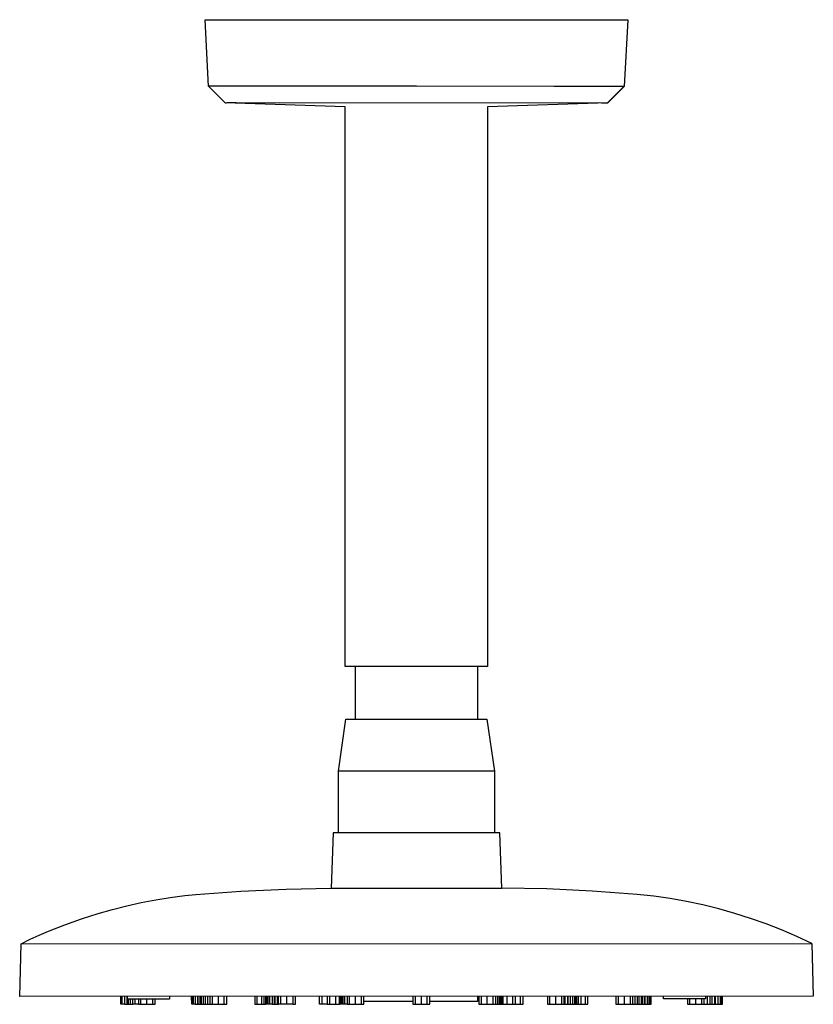
# Model space of a CAD drawing. Units: millimetres. Extents: x -276 to 340, y -237 to 252.
# Drawn here: x -276 to -126, y 66 to 252 of the extents above; entities that cross this region are included whole.
import ezdxf

# ---------------------------------------------------------------- set-up
doc = ezdxf.new("R2010")
doc.units = ezdxf.units.MM
doc.header["$MEASUREMENT"] = 0
doc.layers.add('Default', color=7, linetype='Continuous', true_color=0x000000)

msp = doc.modelspace()

# ---------------------------------------------------------------- linework, layer by layer
at = {"layer": 'Default', "color": 7, "true_color": 0xffffff}
for p, q in [((-240.43, 239.67), (-241.08, 252.27)), ((-241.08, 252.27), (-160.91, 252.21)), ((-160.91, 252.21), (-161.58, 239.61)), ((-240.07, 239.66), (-240.43, 239.67)), ((-240.43, 239.67), (-237.28, 236.53)), ((-238.25, 239.67), (-240.07, 239.66)), ((-237.02, 239.67), (-238.25, 239.67)), ((-227.16, 239.65), (-237.02, 239.67)), ((-227.15, 239.65), (-227.16, 239.65)), ((-201.01, 239.64), (-227.15, 239.65)), ((-174.86, 239.62), (-201.01, 239.64)), ((-174.85, 239.62), (-174.86, 239.62)), ((-164.99, 239.62), (-174.85, 239.62)), ((-161.95, 239.61), (-164.99, 239.62)), ((-161.6, 239.63), (-164.76, 236.48)), ((-164.74, 236.48), (-161.58, 239.61)), ((-161.58, 239.61), (-161.95, 239.61)), ((-237.28, 236.52), (-237.1, 236.53)), ((-214.51, 235.76), (-237.28, 236.52)), ((-237.1, 236.53), (-236.92, 236.54)), ((-236.92, 236.54), (-236.5, 236.56)), ((-236.5, 236.56), (-236.09, 236.58)), ((-236.09, 236.58), (-235.67, 236.58)), ((-235.67, 236.58), (-235.2, 236.58)), ((-235.2, 236.58), (-227.03, 236.53)), ((-227.03, 236.53), (-166.35, 236.54)), ((-214.51, 129.57), (-214.51, 235.76)), ((-164.74, 236.48), (-187.51, 235.75)), ((-187.51, 235.75), (-187.51, 129.57)), ((-166.35, 236.54), (-165.93, 236.53)), ((-165.93, 236.53), (-165.51, 236.52)), ((-165.51, 236.52), (-165.1, 236.49)), ((-165.1, 236.49), (-164.74, 236.48)), ((-187.51, 129.57), (-214.51, 129.57)), ((-212.56, 119.63), (-212.56, 129.57)), ((-189.46, 129.57), (-189.46, 119.63)), ((-215.81, 109.73), (-214.39, 119.63)), ((-214.39, 119.63), (-187.63, 119.63)), ((-187.63, 119.63), (-186.21, 109.73)), ((-215.8, 98.03), (-215.81, 109.73)), ((-186.21, 109.73), (-215.81, 109.73)), ((-186.21, 109.73), (-186.2, 98.03)), ((-216.8, 98.03), (-217.17, 87.53)), ((-185.21, 98.03), (-216.8, 98.03)), ((-184.84, 87.53), (-185.21, 98.03)), ((-247.71, 85.78), (-244.94, 86.14)), ((-244.94, 86.14), (-242.88, 86.36)), ((-242.88, 86.36), (-234.32, 87)), ((-234.32, 87), (-225.75, 87.39)), ((-225.75, 87.39), (-217.17, 87.53)), ((-217.17, 87.53), (-201, 87.53)), ((-201, 87.53), (-184.84, 87.53)), ((-176.25, 87.4), (-184.84, 87.53)), ((-167.68, 87.01), (-176.25, 87.4)), ((-159.12, 86.37), (-167.68, 87.01)), ((-156, 86.02), (-159.12, 86.37)), ((-152.89, 85.57), (-156, 86.02)), ((-258.66, 83.52), (-255.95, 84.21)), ((-255.95, 84.21), (-253.22, 84.82)), ((-253.22, 84.82), (-250.47, 85.34)), ((-250.47, 85.34), (-247.71, 85.78)), ((-149.79, 85.02), (-152.89, 85.57)), ((-146.72, 84.37), (-149.79, 85.02)), ((-143.67, 83.62), (-146.72, 84.37)), ((-264.54, 81.74), (-261.35, 82.75)), ((-261.35, 82.75), (-258.66, 83.52)), ((-140.64, 82.77), (-143.67, 83.62)), ((-137.64, 81.82), (-140.64, 82.77)), ((-270.81, 79.39), (-267.7, 80.62)), ((-267.7, 80.62), (-264.54, 81.74)), ((-134.68, 80.77), (-137.64, 81.82)), ((-131.75, 79.62), (-134.68, 80.77)), ((-274.28, 77.86), (-272.56, 78.65)), ((-272.56, 78.65), (-270.81, 79.39)), ((-128.86, 78.38), (-131.75, 79.62)), ((-276.26, 67.02), (-276, 77.02)), ((-276, 77.02), (-126, 77.04)), ((-275.98, 77.02), (-274.28, 77.86)), ((-126.02, 77.05), (-128.86, 78.38)), ((-126, 77.04), (-125.74, 67.04)), ((-125.74, 67.04), (-276.26, 67.02)), ((-257.07, 65.52), (-257.07, 67.02)), ((-256.8, 65.52), (-257.07, 65.52)), ((-256.8, 65.52), (-256.8, 67.02)), ((-256.37, 65.52), (-256.8, 65.52)), ((-256.37, 67.02), (-256.37, 65.52)), ((-256.37, 65.52), (-255.71, 65.52)), ((-255.9, 65.52), (-255.9, 67.02)), ((-255.83, 66.52), (-255.83, 67.02)), ((-247.84, 66.52), (-255.83, 66.52)), ((-255.71, 66.52), (-255.71, 65.52)), ((-255.71, 65.52), (-254.83, 65.52)), ((-255.25, 65.52), (-255.25, 66.52)), ((-254.83, 65.52), (-254.83, 66.52)), ((-254.36, 65.52), (-254.83, 65.52)), ((-254.36, 65.52), (-254.36, 66.52)), ((-253.74, 65.52), (-254.36, 65.52)), ((-253.74, 66.52), (-253.74, 65.52)), ((-253.74, 65.52), (-253.27, 65.52)), ((-253.27, 65.52), (-253.27, 66.52)), ((-253.27, 65.52), (-252.14, 65.52)), ((-252.14, 65.52), (-252.14, 66.52)), ((-252.14, 65.52), (-251.01, 65.52)), ((-251.01, 65.52), (-251.01, 66.52)), ((-251.01, 65.52), (-250.54, 65.52)), ((-250.54, 65.52), (-250.54, 66.52)), ((-247.83, 67.02), (-247.84, 66.52)), ((-243.64, 65.52), (-243.68, 67.02)), ((-243.64, 65.52), (-243.64, 67.02)), ((-243.52, 65.52), (-243.64, 65.52)), ((-243.52, 65.52), (-243.52, 67.02)), ((-243.28, 65.52), (-243.52, 65.52)), ((-243.28, 65.52), (-243.28, 67.02)), ((-242.95, 65.52), (-243.28, 65.52)), ((-242.95, 67.02), (-242.95, 65.52)), ((-242.95, 65.52), (-242.47, 65.52)), ((-242.47, 65.52), (-242.47, 67.02)), ((-242.47, 67.02), (-242.46, 65.52)), ((-242.46, 65.52), (-241.84, 65.52)), ((-242, 65.52), (-242, 67.02)), ((-241.84, 67.02), (-241.84, 65.52)), ((-241.84, 65.52), (-241.07, 65.52)), ((-241.38, 65.52), (-241.38, 67.02)), ((-241.07, 67.02), (-241.07, 65.52)), ((-241.07, 65.52), (-240.18, 65.52)), ((-240.6, 65.52), (-240.6, 67.02)), ((-240.18, 67.02), (-240.18, 65.52)), ((-240.18, 65.52), (-236.98, 65.52)), ((-239.71, 65.52), (-239.71, 67.02)), ((-238.58, 65.52), (-238.58, 67.02)), ((-237.45, 65.52), (-237.45, 67.02)), ((-236.98, 65.52), (-236.98, 67.02)), ((-231.68, 67.03), (-231.68, 65.53)), ((-231.68, 65.53), (-230.38, 65.53)), ((-231.21, 65.53), (-231.21, 67.03)), ((-230.38, 67.03), (-230.38, 65.53)), ((-230.38, 65.53), (-229.91, 65.53)), ((-229.91, 65.53), (-229.91, 67.03)), ((-229.91, 65.53), (-229.56, 65.53)), ((-229.56, 65.53), (-229.56, 67.03)), ((-229.4, 65.53), (-229.56, 65.53)), ((-229.4, 65.53), (-229.4, 67.03)), ((-229.16, 65.53), (-229.4, 65.53)), ((-229.16, 65.53), (-229.16, 67.03)), ((-228.82, 65.53), (-229.16, 65.53)), ((-228.82, 65.53), (-228.82, 67.03)), ((-228.38, 65.53), (-228.82, 65.53)), ((-228.39, 67.03), (-228.38, 65.53)), ((-228.38, 65.53), (-227.84, 65.53)), ((-227.92, 65.53), (-227.92, 67.03)), ((-227.84, 67.03), (-227.84, 65.53)), ((-227.84, 65.53), (-227.18, 65.53)), ((-227.37, 65.53), (-227.37, 67.03)), ((-227.18, 65.53), (-227.18, 67.03)), ((-226.71, 65.53), (-227.18, 65.53)), ((-226.71, 65.53), (-226.71, 67.03)), ((-225.58, 65.53), (-226.71, 65.53)), ((-225.58, 65.53), (-225.58, 67.03)), ((-224.45, 65.53), (-225.58, 65.53)), ((-224.45, 67.03), (-224.45, 65.53)), ((-224.45, 65.53), (-223.98, 65.53)), ((-223.98, 65.53), (-223.98, 67.03)), ((-219.38, 65.53), (-219.38, 67.03)), ((-218.91, 65.53), (-219.38, 65.53)), ((-218.91, 65.53), (-218.91, 67.03)), ((-217.93, 65.53), (-218.91, 65.53)), ((-217.93, 67.03), (-217.93, 65.53)), ((-217.93, 65.53), (-217.46, 65.53)), ((-217.46, 65.53), (-217.46, 67.03)), ((-217.46, 65.53), (-216.33, 65.53)), ((-216.33, 65.53), (-216.33, 67.03)), ((-216.33, 65.53), (-215.6, 65.53)), ((-215.6, 65.53), (-215.6, 67.03)), ((-215.51, 65.53), (-215.6, 65.53)), ((-215.51, 65.53), (-215.51, 67.03)), ((-215.36, 65.53), (-215.51, 65.53)), ((-215.36, 65.53), (-215.36, 67.03)), ((-215.16, 65.53), (-215.36, 65.53)), ((-215.16, 65.53), (-215.16, 67.03)), ((-214.91, 65.53), (-215.16, 65.53)), ((-214.91, 65.53), (-214.91, 67.03)), ((-214.59, 65.53), (-214.91, 65.53)), ((-214.59, 65.53), (-214.59, 67.03)), ((-214.18, 65.53), (-214.59, 65.53)), ((-214.18, 67.03), (-214.18, 65.53)), ((-214.18, 65.53), (-210.98, 65.53)), ((-213.72, 65.53), (-213.72, 67.03)), ((-212.58, 65.53), (-212.58, 67.03)), ((-211.45, 65.53), (-211.45, 67.03)), ((-210.98, 65.53), (-210.98, 67.03)), ((-201.68, 66.03), (-210.98, 66.03)), ((-201.68, 67.03), (-201.68, 65.53)), ((-201.68, 65.53), (-198.48, 65.53)), ((-201.21, 65.53), (-201.21, 67.03)), ((-200.08, 65.53), (-200.08, 67.03)), ((-198.95, 65.53), (-198.95, 67.03)), ((-198.48, 65.53), (-198.48, 67.03)), ((-189.4, 66.03), (-198.48, 66.03)), ((-189.4, 67.03), (-189.4, 66.03)), ((-189.17, 67.03), (-189.17, 65.53)), ((-189.17, 65.53), (-185.97, 65.53)), ((-188.7, 65.53), (-188.7, 67.03)), ((-187.57, 65.53), (-187.57, 67.03)), ((-186.44, 65.53), (-186.44, 67.03)), ((-185.97, 65.53), (-185.97, 67.03)), ((-185.97, 65.53), (-185.57, 65.53)), ((-185.57, 65.53), (-185.57, 67.03)), ((-185.57, 65.53), (-185.24, 65.53)), ((-185.24, 65.53), (-185.24, 67.03)), ((-185.24, 65.53), (-184.99, 65.53)), ((-184.99, 65.53), (-184.99, 67.03)), ((-184.99, 65.53), (-184.79, 65.53)), ((-184.79, 65.53), (-184.79, 67.03)), ((-184.79, 65.53), (-184.65, 65.53)), ((-184.65, 65.53), (-184.65, 67.03)), ((-184.65, 65.53), (-184.55, 65.53)), ((-184.55, 65.53), (-184.55, 67.03)), ((-184.55, 65.53), (-182.23, 65.53)), ((-183.83, 65.53), (-183.83, 67.03)), ((-182.7, 65.53), (-182.7, 67.03)), ((-182.23, 65.53), (-182.23, 67.03)), ((-182.23, 65.53), (-180.78, 65.53)), ((-181.25, 65.53), (-181.25, 67.03)), ((-180.78, 65.53), (-180.78, 67.03)), ((-176.18, 67.04), (-176.18, 65.54)), ((-176.18, 65.54), (-172.98, 65.54)), ((-175.71, 65.54), (-175.71, 67.04)), ((-174.58, 65.54), (-174.58, 67.04)), ((-173.45, 65.54), (-173.45, 67.04)), ((-172.98, 65.54), (-172.98, 67.04)), ((-172.98, 65.54), (-172.31, 65.54)), ((-172.78, 65.54), (-172.78, 67.04)), ((-172.31, 65.54), (-172.31, 67.04)), ((-172.31, 65.54), (-171.77, 65.54)), ((-172.24, 65.54), (-172.24, 67.04)), ((-171.77, 65.54), (-171.77, 67.04)), ((-171.77, 65.54), (-171.33, 65.54)), ((-171.33, 65.54), (-171.33, 67.04)), ((-171.33, 65.54), (-170.99, 65.54)), ((-170.99, 65.54), (-170.99, 67.04)), ((-170.99, 65.54), (-170.76, 65.54)), ((-170.76, 65.54), (-170.76, 67.04)), ((-170.76, 65.54), (-170.59, 65.54)), ((-170.59, 65.54), (-170.59, 67.04)), ((-170.59, 65.54), (-169.78, 65.54)), ((-170.25, 65.54), (-170.25, 67.04)), ((-169.78, 65.54), (-169.78, 67.04)), ((-169.78, 65.54), (-168.48, 65.54)), ((-168.95, 65.54), (-168.95, 67.04)), ((-168.48, 65.54), (-168.48, 67.04)), ((-163.17, 67.04), (-163.17, 65.54)), ((-163.17, 65.54), (-162.7, 65.54)), ((-162.7, 65.54), (-162.7, 67.04)), ((-162.7, 65.54), (-161.57, 65.54)), ((-161.57, 65.54), (-161.57, 67.04)), ((-161.57, 65.54), (-160.44, 65.54)), ((-160.44, 65.54), (-160.44, 67.04)), ((-160.44, 65.54), (-159.97, 65.54)), ((-159.97, 65.54), (-159.97, 67.04)), ((-159.97, 65.54), (-159.08, 65.54)), ((-159.55, 65.54), (-159.55, 67.04)), ((-159.08, 65.54), (-159.08, 67.04)), ((-159.08, 65.54), (-158.31, 65.54)), ((-158.78, 65.54), (-158.78, 67.04)), ((-158.31, 65.54), (-158.31, 67.04)), ((-158.31, 65.54), (-158.16, 65.54)), ((-158.16, 67.04), (-158.16, 65.54)), ((-158.16, 65.54), (-157.69, 65.54)), ((-157.69, 65.54), (-157.68, 67.04)), ((-157.68, 67.04), (-157.67, 65.54)), ((-157.67, 65.54), (-157.68, 65.54)), ((-157.68, 65.54), (-157.21, 65.54)), ((-157.21, 65.54), (-157.21, 67.04)), ((-157.21, 65.54), (-156.87, 65.54)), ((-156.87, 65.54), (-156.87, 67.04)), ((-156.87, 65.54), (-156.64, 65.54)), ((-156.64, 65.54), (-156.64, 67.04)), ((-156.64, 65.54), (-156.51, 65.54)), ((-156.51, 65.54), (-156.52, 67.04)), ((-156.51, 65.54), (-156.48, 67.04)), ((-154.16, 66.54), (-154.16, 67.04)), ((-146.16, 66.54), (-154.16, 66.54)), ((-149.62, 66.54), (-149.61, 65.54)), ((-149.61, 65.54), (-149.15, 65.54)), ((-149.15, 65.54), (-149.15, 66.54)), ((-149.15, 65.54), (-148.01, 65.54)), ((-148.01, 65.54), (-148.02, 66.54)), ((-148.01, 65.54), (-146.88, 65.54)), ((-146.88, 65.54), (-146.88, 66.54)), ((-146.88, 65.54), (-146.41, 65.54)), ((-146.41, 65.54), (-146.42, 66.54)), ((-146.41, 65.54), (-145.33, 65.54)), ((-146.16, 67.04), (-146.16, 66.54)), ((-145.8, 65.54), (-145.8, 67.04)), ((-145.33, 65.54), (-145.33, 67.04)), ((-145.33, 65.54), (-144.44, 65.54)), ((-144.91, 65.54), (-144.91, 67.04)), ((-144.44, 65.54), (-144.44, 67.04)), ((-144.44, 65.54), (-143.79, 65.54)), ((-144.26, 65.54), (-144.26, 67.04)), ((-143.79, 65.54), (-143.79, 67.04)), ((-143.79, 65.54), (-143.36, 65.54)), ((-143.36, 65.54), (-143.36, 67.04)), ((-143.36, 65.54), (-143.08, 65.54)), ((-143.08, 65.54), (-143.08, 67.04)), ((-143.08, 65.54), (-142.98, 65.54)), ((-142.98, 65.54), (-142.98, 67.04))]:
    msp.add_line(p, q, dxfattribs=at)

doc.saveas('drawing.dxf')
